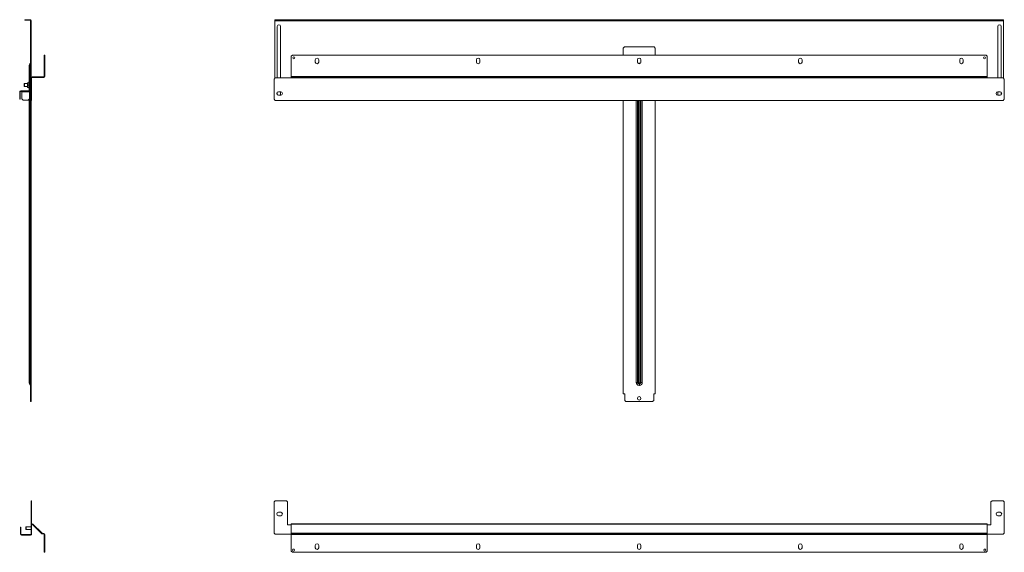
# Model space of a CAD drawing. Units: inches. Extents: x 57 to 212, y 33 to 107.
# Drawn here: x 144 to 212, y 53 to 90 of the extents above; entities that cross this region are included whole.
import ezdxf

# ---------------------------------------------------------------- set-up
doc = ezdxf.new("R2010")
doc.units = ezdxf.units.IN
doc.header["$MEASUREMENT"] = 0
doc.layers.add('1', color=7, linetype='Continuous')

msp = doc.modelspace()

# ---------------------------------------------------------------- linework, layer by layer
at = {"layer": '1', "color": 43, "linetype": 'Continuous', "lineweight": 18}
for p, q in [((144.342, 89.553), (144.342, 89.592)), ((144.342, 89.592), (144.421, 89.592)), ((144.421, 89.553), (144.342, 89.553)), ((144.421, 89.592), (144.421, 89.553)), ((144.704, 89.592), (144.421, 89.592)), ((144.704, 89.553), (144.421, 89.553)), ((144.736, 84.12), (144.736, 89.521)), ((144.775, 85.549), (144.775, 89.521)), ((161.542, 89.592), (211.684, 89.592)), ((211.684, 89.521), (161.542, 89.521)), ((161.542, 85.549), (161.542, 89.521)), ((211.684, 89.521), (211.684, 85.549)), ((161.708, 85.58), (161.708, 89.12)), ((161.944, 89.12), (161.944, 85.58)), ((211.283, 85.58), (211.283, 89.12)), ((211.519, 89.12), (211.519, 85.58)), ((144.728, 87.719), (144.736, 87.719)), ((144.728, 87.641), (144.728, 87.719)), ((144.728, 87.641), (144.728, 85.474)), ((144.736, 87.641), (144.728, 87.641)), ((144.775, 87.719), (144.776, 87.719)), ((144.776, 87.641), (144.775, 87.641)), ((144.776, 87.719), (144.776, 87.641)), ((144.776, 87.641), (144.776, 85.59)), ((185.596, 87.719), (185.517, 87.641)), ((185.517, 87.641), (185.517, 87.151)), ((187.631, 87.719), (185.596, 87.719)), ((187.71, 87.641), (187.631, 87.719)), ((187.71, 87.151), (187.71, 87.641)), ((144.65, 85.312), (144.65, 86.412)), ((144.698, 86.412), (144.698, 85.474)), ((186.602, 86.608), (186.625, 86.608)), ((144.65, 84.686), (144.65, 84.872)), ((144.728, 84.687), (144.728, 63.842)), ((144.65, 64.617), (144.65, 84.12)), ((144.698, 84.656), (144.698, 64.617)), ((144.736, 84.12), (144.775, 84.12)), ((144.736, 84.041), (144.736, 84.12)), ((144.775, 84.041), (144.736, 84.041)), ((144.776, 84.037), (144.776, 63.842)), ((161.708, 84.474), (161.708, 84.598)), ((161.944, 84.632), (161.944, 84.474)), ((185.517, 84.037), (185.517, 63.842)), ((186.406, 64.617), (186.406, 84.037)), ((186.505, 64.617), (186.505, 84.037)), ((186.567, 84.037), (186.567, 64.617)), ((186.659, 64.617), (186.659, 84.037)), ((186.721, 84.037), (186.721, 64.617)), ((186.821, 84.037), (186.821, 64.617)), ((187.71, 63.842), (187.71, 84.037)), ((211.283, 84.474), (211.283, 84.632)), ((211.519, 84.598), (211.519, 84.474)), ((186.602, 64.583), (186.625, 64.583)), ((186.625, 64.521), (186.602, 64.521)), ((186.625, 64.422), (186.602, 64.422)), ((144.776, 63.842), (144.728, 63.842)), ((144.728, 63.842), (144.728, 63.389)), ((144.776, 63.389), (144.776, 63.842)), ((185.615, 63.842), (185.517, 63.842)), ((185.615, 63.389), (185.615, 63.842)), ((187.611, 63.842), (187.71, 63.842)), ((187.611, 63.389), (187.611, 63.842)), ((144.728, 63.389), (144.776, 63.389)), ((144.728, 63.31), (144.728, 63.389)), ((144.776, 63.31), (144.728, 63.31)), ((144.776, 63.389), (144.776, 63.31)), ((185.615, 63.389), (185.694, 63.31)), ((185.694, 63.31), (187.533, 63.31)), ((187.533, 63.31), (187.611, 63.389))]:
    msp.add_line(p, q, dxfattribs=at)
at = {"layer": '1', "color": 20, "linetype": 'Continuous', "lineweight": 18}
for p, q in [((145.684, 87.151), (145.724, 87.151)), ((145.684, 87.073), (145.684, 87.151)), ((145.724, 87.073), (145.684, 87.073)), ((145.684, 85.683), (145.684, 87.073)), ((145.724, 87.151), (145.724, 87.073)), ((145.724, 85.683), (145.724, 87.073)), ((162.755, 87.151), (162.676, 87.073)), ((162.676, 85.683), (162.676, 87.073)), ((162.755, 87.151), (210.472, 87.151)), ((164.33, 86.679), (164.33, 86.836)), ((164.566, 86.836), (164.566, 86.679)), ((175.413, 86.679), (175.413, 86.836)), ((175.649, 86.836), (175.649, 86.679)), ((186.495, 86.679), (186.495, 86.836)), ((186.731, 86.836), (186.731, 86.679)), ((197.578, 86.679), (197.578, 86.836)), ((197.814, 86.836), (197.814, 86.679)), ((208.661, 86.679), (208.661, 86.836)), ((208.897, 86.836), (208.897, 86.679)), ((210.55, 87.073), (210.472, 87.151)), ((210.55, 87.073), (210.55, 85.683)), ((144.775, 85.58), (144.814, 85.58)), ((144.775, 85.502), (144.775, 85.58)), ((144.814, 85.502), (144.775, 85.502)), ((144.775, 84.116), (144.775, 85.502)), ((144.814, 85.58), (144.814, 85.502)), ((144.814, 85.502), (144.814, 84.116)), ((145.653, 85.651), (144.846, 85.651)), ((145.653, 85.612), (144.846, 85.612)), ((161.574, 85.58), (161.495, 85.502)), ((161.495, 85.502), (161.495, 84.116)), ((161.574, 85.58), (162.676, 85.58)), ((162.676, 85.683), (210.55, 85.683)), ((210.55, 85.612), (162.676, 85.612)), ((162.676, 85.58), (210.55, 85.58)), ((211.653, 85.58), (210.55, 85.58)), ((211.731, 85.502), (211.653, 85.58)), ((211.731, 84.116), (211.731, 85.502)), ((144.775, 84.116), (144.814, 84.116)), ((144.775, 84.037), (144.775, 84.116)), ((144.814, 84.037), (144.775, 84.037)), ((144.814, 84.116), (144.814, 84.037)), ((161.495, 84.116), (161.574, 84.037)), ((161.574, 84.037), (211.653, 84.037)), ((161.948, 84.632), (161.79, 84.632)), ((161.79, 84.395), (161.948, 84.395)), ((211.436, 84.632), (211.279, 84.632)), ((211.279, 84.395), (211.436, 84.395)), ((211.653, 84.037), (211.731, 84.116))]:
    msp.add_line(p, q, dxfattribs=at)
at = {"layer": '1', "color": 2, "linetype": 'Continuous', "lineweight": 18}
for p, q in [((144.696, 85.395), (144.696, 85.474)), ((144.696, 85.474), (144.736, 85.474)), ((144.696, 85.395), (144.696, 84.718)), ((144.736, 85.395), (144.696, 85.395)), ((144.062, 84.687), (144.145, 84.687)), ((144.145, 84.687), (144.665, 84.687)), ((143.992, 84.616), (143.992, 84.206)), ((143.992, 84.206), (144.031, 84.206)), ((143.992, 84.128), (143.992, 84.206)), ((144.031, 84.128), (143.992, 84.128)), ((144.031, 84.616), (144.031, 84.206)), ((144.031, 84.206), (144.031, 84.128)), ((144.062, 84.647), (144.145, 84.647)), ((144.145, 84.136), (144.145, 84.616)), ((144.665, 84.616), (144.145, 84.616)), ((144.145, 84.136), (144.224, 84.057)), ((144.586, 84.057), (144.224, 84.057)), ((144.586, 84.057), (144.665, 84.136)), ((144.665, 84.616), (144.665, 84.136))]:
    msp.add_line(p, q, dxfattribs=at)
at = {"layer": '1', "color": 7, "linetype": 'Continuous', "lineweight": 18}
for p, q in [((144.323, 85.191), (144.303, 85.171)), ((144.303, 85.014), (144.323, 84.994)), ((144.527, 85.191), (144.323, 85.191)), ((144.323, 84.994), (144.527, 84.994)), ((144.441, 54.688), (144.421, 54.668)), ((144.421, 54.511), (144.441, 54.491)), ((144.776, 54.688), (144.441, 54.688)), ((144.441, 54.491), (144.776, 54.491))]:
    msp.add_line(p, q, dxfattribs=at)
at = {"layer": '1', "color": 5, "linetype": 'Continuous', "lineweight": 18}
for p, q in [((144.627, 85.25), (144.534, 85.25)), ((144.627, 85.092), (144.534, 85.092)), ((144.627, 84.935), (144.534, 84.935)), ((144.627, 84.935), (144.573, 84.935)), ((144.637, 85.313), (144.627, 85.303)), ((144.627, 84.882), (144.637, 84.872)), ((144.696, 85.313), (144.637, 85.313)), ((144.637, 84.872), (144.696, 84.872))]:
    msp.add_line(p, q, dxfattribs=at)
at = {"layer": '1', "color": 252, "linetype": 'Continuous', "lineweight": 18}
for p, q in [((144.776, 56.478), (144.815, 56.478)), ((144.776, 56.399), (144.776, 56.478)), ((144.776, 54.259), (144.776, 56.399)), ((144.815, 56.399), (144.776, 56.399)), ((144.815, 56.478), (144.815, 56.399)), ((144.815, 56.399), (144.815, 54.259)), ((161.574, 56.478), (161.495, 56.399)), ((161.495, 56.399), (161.495, 54.259)), ((161.574, 56.478), (162.342, 56.478)), ((162.42, 56.399), (162.342, 56.478)), ((162.42, 56.399), (162.42, 54.825)), ((210.885, 56.478), (210.806, 56.399)), ((210.806, 56.399), (210.806, 54.825)), ((211.653, 56.478), (210.885, 56.478)), ((211.731, 56.399), (211.653, 56.478)), ((211.731, 54.259), (211.731, 56.399)), ((161.79, 55.688), (161.948, 55.688)), ((211.279, 55.688), (211.436, 55.688)), ((144.897, 54.875), (145.53, 54.242)), ((161.948, 55.452), (161.79, 55.452)), ((210.55, 54.895), (162.676, 54.895)), ((210.55, 54.875), (162.676, 54.875)), ((162.676, 54.875), (162.676, 54.242)), ((210.55, 54.242), (210.55, 54.875)), ((211.436, 55.452), (211.279, 55.452)), ((144.039, 54.668), (144.079, 54.668)), ((144.039, 54.59), (144.039, 54.668)), ((144.039, 54.59), (144.039, 54.18)), ((144.079, 54.59), (144.039, 54.59)), ((144.079, 54.668), (144.079, 54.59)), ((144.079, 54.59), (144.079, 54.18)), ((144.776, 54.259), (144.815, 54.259)), ((144.776, 54.18), (144.776, 54.259)), ((144.815, 54.259), (144.815, 54.18)), ((144.869, 54.847), (145.502, 54.214)), ((145.552, 54.232), (145.653, 54.232)), ((145.552, 54.193), (145.653, 54.193)), ((161.495, 54.259), (161.574, 54.18)), ((162.42, 54.825), (162.676, 54.825)), ((210.55, 54.242), (162.676, 54.242)), ((162.676, 54.232), (210.55, 54.232)), ((210.806, 54.825), (210.55, 54.825)), ((211.653, 54.18), (211.731, 54.259)), ((144.11, 54.149), (144.185, 54.149)), ((144.11, 54.109), (144.185, 54.109)), ((144.185, 54.109), (144.185, 54.149)), ((144.185, 54.149), (144.264, 54.149)), ((144.264, 54.109), (144.185, 54.109)), ((144.264, 54.149), (144.264, 54.109)), ((144.264, 54.149), (144.744, 54.149)), ((144.264, 54.109), (144.744, 54.109)), ((144.815, 54.18), (144.776, 54.18)), ((145.684, 53.008), (145.684, 54.162)), ((145.724, 53.008), (145.724, 54.162)), ((161.574, 54.18), (162.676, 54.18)), ((162.676, 53.008), (162.676, 54.162)), ((210.55, 54.162), (162.676, 54.162)), ((211.653, 54.18), (210.55, 54.18)), ((210.55, 54.162), (210.55, 53.008)), ((145.684, 53.008), (145.724, 53.008)), ((145.684, 52.929), (145.684, 53.008)), ((145.724, 52.929), (145.684, 52.929)), ((145.724, 53.008), (145.724, 52.929)), ((162.676, 53.008), (162.755, 52.929)), ((210.472, 52.929), (162.755, 52.929)), ((164.33, 53.244), (164.33, 53.402)), ((164.566, 53.402), (164.566, 53.244)), ((175.413, 53.244), (175.413, 53.402)), ((175.649, 53.402), (175.649, 53.244)), ((186.495, 53.244), (186.495, 53.402)), ((186.731, 53.402), (186.731, 53.244)), ((197.578, 53.244), (197.578, 53.402)), ((197.814, 53.402), (197.814, 53.244)), ((208.661, 53.244), (208.661, 53.402)), ((208.897, 53.402), (208.897, 53.244)), ((210.472, 52.929), (210.55, 53.008))]:
    msp.add_line(p, q, dxfattribs=at)
at = {"layer": '1', "color": 20, "linetype": 'Continuous', "lineweight": 18}
for centre in [(162.854, 86.974), (210.373, 86.974)]:
    msp.add_circle(centre, 0.0689, dxfattribs=at)
at = {"layer": '1', "color": 43, "linetype": 'Continuous', "lineweight": 18}
msp.add_circle((186.613, 63.527), 0.118, dxfattribs=at)
at = {"layer": '1', "color": 252, "linetype": 'Continuous', "lineweight": 18}
for centre in [(162.834, 53.087), (210.393, 53.087)]:
    msp.add_circle(centre, 0.0689, dxfattribs=at)
at = {"layer": '1', "color": 43, "linetype": 'Continuous', "lineweight": 18}
for centre, radius, start, end in [((144.704, 89.521), 0.0709, 0, 90), ((144.704, 89.521), 0.0315, 0, 90), ((161.826, 89.12), 0.118, 0, 180), ((211.401, 89.12), 0.118, 0, 180), ((144.776, 86.456), 0.126, 127.97987, 180), ((144.65, 86.617), 0.0787, 307.97987, 0), ((186.602, 86.412), 0.196, 90, 111.27656), ((186.625, 86.412), 0.196, 68.72344, 90), ((161.826, 84.474), 0.118, 180, 209.03063), ((161.826, 84.474), 0.118, 318.18937, 0), ((211.401, 84.474), 0.118, 180, 221.81063), ((211.401, 84.474), 0.118, 330.96937, 0), ((144.776, 64.574), 0.126, 180, 232.02013), ((144.65, 64.412), 0.0787, 0, 52.02013), ((186.602, 64.617), 0.196, 180, 270), ((186.602, 64.617), 0.0962, 180, 270), ((186.602, 64.617), 0.0342, 180, 270), ((186.625, 64.617), 0.196, 270, 0), ((186.625, 64.617), 0.0962, 270, 0), ((186.625, 64.617), 0.0342, 270, 0)]:
    msp.add_arc(centre, radius, start, end, dxfattribs=at)
at = {"layer": '1', "color": 20, "linetype": 'Continuous', "lineweight": 18}
for centre, radius, start, end in [((164.448, 86.836), 0.118, 0, 180), ((175.531, 86.836), 0.118, 0, 180), ((186.613, 86.836), 0.118, 0, 180), ((197.696, 86.836), 0.118, 0, 180), ((208.779, 86.836), 0.118, 0, 180), ((164.448, 86.679), 0.118, 180, 0), ((175.531, 86.679), 0.118, 180, 0), ((186.613, 86.679), 0.118, 180, 0), ((197.696, 86.679), 0.118, 180, 0), ((208.779, 86.679), 0.118, 180, 0), ((144.846, 85.58), 0.0709, 90, 180), ((144.846, 85.58), 0.0315, 90, 180), ((145.653, 85.683), 0.0709, 270, 0), ((145.653, 85.683), 0.0315, 270, 0), ((161.79, 84.514), 0.118, 90, 270), ((161.948, 84.514), 0.118, 270, 90), ((211.279, 84.514), 0.118, 90, 270), ((211.436, 84.514), 0.118, 270, 90)]:
    msp.add_arc(centre, radius, start, end, dxfattribs=at)
at = {"layer": '1', "color": 2, "linetype": 'Continuous', "lineweight": 18}
for centre, radius, start, end in [((144.062, 84.616), 0.0709, 90, 180), ((144.665, 84.718), 0.0709, 270, 0), ((144.665, 84.718), 0.0315, 270, 0), ((144.062, 84.616), 0.0315, 90, 180)]:
    msp.add_arc(centre, radius, start, end, dxfattribs=at)
at = {"layer": '1', "color": 252, "linetype": 'Continuous', "lineweight": 18}
for centre, radius, start, end in [((161.79, 55.57), 0.118, 90, 270), ((161.948, 55.57), 0.118, 270, 90), ((211.279, 55.57), 0.118, 90, 270), ((211.436, 55.57), 0.118, 270, 90), ((144.846, 54.825), 0.0709, 45, 116.38969), ((144.846, 54.825), 0.0315, 45, 180), ((145.552, 54.264), 0.0709, 225, 270), ((145.552, 54.264), 0.0315, 225, 270), ((145.653, 54.162), 0.0709, 0, 90), ((145.653, 54.162), 0.0315, 0, 90), ((144.11, 54.18), 0.0709, 180, 270), ((144.11, 54.18), 0.0315, 180, 270), ((144.744, 54.18), 0.0709, 270, 0), ((144.744, 54.18), 0.0315, 270, 0), ((164.448, 53.402), 0.118, 0, 180), ((175.531, 53.402), 0.118, 0, 180), ((186.613, 53.402), 0.118, 0, 180), ((197.696, 53.402), 0.118, 0, 180), ((208.779, 53.402), 0.118, 0, 180), ((164.448, 53.244), 0.118, 180, 0), ((175.531, 53.244), 0.118, 180, 0), ((186.613, 53.244), 0.118, 180, 0), ((197.696, 53.244), 0.118, 180, 0), ((208.779, 53.244), 0.118, 180, 0)]:
    msp.add_arc(centre, radius, start, end, dxfattribs=at)
at = {"layer": '1', "color": 43, "linetype": 'Continuous', "lineweight": 18}
for points in [[(161.542, 89.521), (161.542, 89.592)], [(211.684, 89.592), (211.684, 89.521)], [(144.65, 86.412), (144.65, 86.456)], [(144.698, 86.412), (144.65, 86.412)], [(144.728, 86.412), (144.698, 86.412)], [(186.602, 86.561), (186.602, 86.608)], [(186.625, 86.561), (186.625, 86.608)], [(144.698, 64.617), (144.65, 64.617)], [(144.65, 64.574), (144.65, 64.617)], [(144.728, 64.617), (144.698, 64.617)], [(144.698, 64.617), (144.698, 64.546), (144.698, 64.474)], [(186.505, 64.617), (186.406, 64.617)], [(186.567, 64.617), (186.505, 64.617)], [(186.602, 64.521), (186.602, 64.583)], [(186.602, 64.422), (186.602, 64.521)], [(186.625, 64.521), (186.625, 64.583)], [(186.625, 64.422), (186.625, 64.521)], [(186.721, 64.617), (186.659, 64.617)], [(186.821, 64.617), (186.721, 64.617)]]:
    msp.add_open_spline(points, degree=1, dxfattribs=at)
msp.add_open_spline([(144.698, 86.555), (144.698, 86.536), (144.698, 86.412)], degree=1, knots=[0, 0, 0.133991, 1, 1], dxfattribs=at)
at = {"layer": '1', "color": 20, "linetype": 'Continuous', "lineweight": 18}
for points in [[(162.676, 85.612), (162.676, 85.683)], [(162.676, 85.612), (162.676, 85.58)], [(210.55, 85.683), (210.55, 85.612)], [(210.55, 85.58), (210.55, 85.612)]]:
    msp.add_open_spline(points, degree=1, dxfattribs=at)
at = {"layer": '1', "color": 2, "linetype": 'Continuous', "lineweight": 18}
for points in [[(144.145, 84.687), (144.145, 84.616)], [(144.665, 84.687), (144.665, 84.616)]]:
    msp.add_open_spline(points, degree=1, dxfattribs=at)
at = {"layer": '1', "color": 7, "linetype": 'Continuous', "lineweight": 18}
for points, knots in [([(144.303, 85.014), (144.303, 85.037), (144.303, 85.148), (144.303, 85.171)], [0, 0, 0.146474, 0.853526, 1, 1]), ([(144.323, 85.191), (144.323, 85.172), (144.323, 85.062), (144.323, 84.994)], [0, 0, 0.095512, 0.654496, 1, 1])]:
    msp.add_open_spline(points, degree=1, knots=knots, dxfattribs=at)
at = {"layer": '1', "color": 5, "linetype": 'Continuous', "lineweight": 18}
for points, knots in [([(144.534, 85.25), (144.531, 85.23), (144.529, 85.21), (144.528, 85.201), (144.527, 85.191), (144.527, 85.181), (144.527, 85.171)], [0, 0, 0.251314, 0.501571, 0.626388, 0.751021, 0.87554, 1, 1]), ([(144.527, 85.25), (144.527, 85.25), (144.529, 85.25), (144.531, 85.25), (144.531, 85.25), (144.533, 85.25), (144.534, 85.25)], [0, 0, 0.067729, 0.26494, 0.579681, 0.675299, 0.886454, 1, 1]), ([(144.527, 85.171), (144.527, 85.161), (144.527, 85.151), (144.528, 85.141), (144.529, 85.132), (144.531, 85.112), (144.534, 85.092)], [0, 0, 0.12446, 0.248979, 0.373612, 0.498429, 0.748686, 1, 1]), ([(144.534, 85.092), (144.531, 85.073), (144.529, 85.053), (144.528, 85.043), (144.527, 85.033), (144.527, 85.023), (144.527, 85.014)], [0, 0, 0.251314, 0.501571, 0.626388, 0.751021, 0.87554, 1, 1]), ([(144.527, 85.014), (144.527, 85.004), (144.527, 84.994), (144.528, 84.984), (144.529, 84.974), (144.531, 84.954), (144.534, 84.935)], [0, 0, 0.12446, 0.248979, 0.373612, 0.498429, 0.748686, 1, 1]), ([(144.534, 84.935), (144.532, 84.935), (144.531, 84.935), (144.529, 84.935), (144.527, 84.935), (144.527, 84.935)], [0, 0, 0.221116, 0.420319, 0.73506, 0.932271, 1, 1]), ([(144.627, 84.882), (144.627, 84.898), (144.627, 85.012), (144.627, 85.173), (144.627, 85.287), (144.627, 85.303)], [0, 0, 0.038057, 0.308663, 0.691337, 0.961943, 1, 1]), ([(144.637, 85.313), (144.637, 85.296), (144.637, 85.177), (144.637, 85.008), (144.637, 84.936), (144.637, 84.872)], [0, 0, 0.038058, 0.30866, 0.69134, 0.853553, 1, 1])]:
    msp.add_open_spline(points, degree=1, knots=knots, dxfattribs=at)
for points in [[(144.527, 85.171), (144.527, 85.25)], [(144.527, 85.014), (144.527, 85.171)], [(144.527, 84.935), (144.527, 85.014)]]:
    msp.add_open_spline(points, degree=1, dxfattribs=at)
at = {"layer": '1', "color": 252, "linetype": 'Continuous', "lineweight": 18}
for points in [[(162.676, 54.895), (162.676, 54.875)], [(210.55, 54.875), (210.55, 54.895)], [(162.676, 54.242), (162.676, 54.232)], [(162.676, 54.162), (162.676, 54.232)], [(210.55, 54.232), (210.55, 54.242)], [(210.55, 54.232), (210.55, 54.162)]]:
    msp.add_open_spline(points, degree=1, dxfattribs=at)
at = {"layer": '1', "color": 7, "linetype": 'Continuous', "lineweight": 18}
for points in [[(144.421, 54.59), (144.421, 54.668)], [(144.421, 54.511), (144.421, 54.59)], [(144.441, 54.688), (144.441, 54.59)], [(144.441, 54.59), (144.441, 54.491)]]:
    msp.add_open_spline(points, degree=1, dxfattribs=at)

doc.saveas('drawing.dxf')
